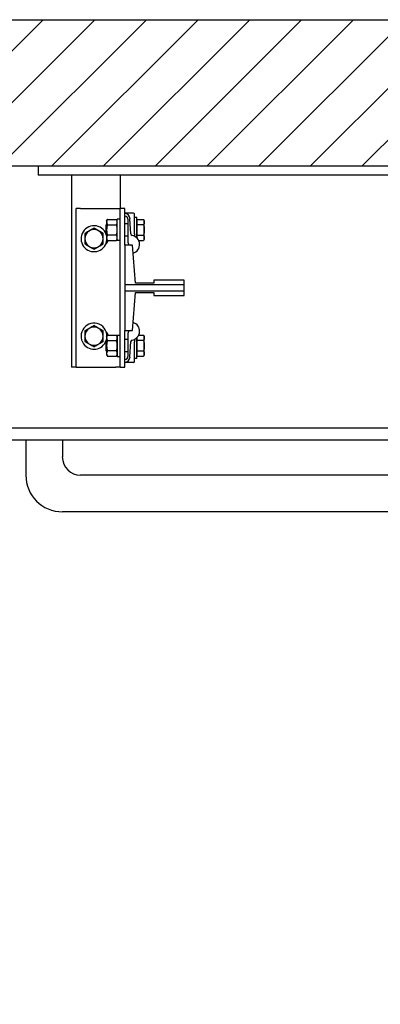
# Model space of a CAD drawing. Units: inches. Extents: x -5351 to 6159, y -738 to 2680.
# Drawn here: x 1589 to 1965, y 1654 to 2680 of the extents above; entities that cross this region are included whole.
import ezdxf

# ---------------------------------------------------------------- set-up
doc = ezdxf.new("R2010")
doc.units = ezdxf.units.IN
for name, color, linetype in [('Frame', 142, 'Continuous'), ('PLATFORM', 25, 'Continuous'), ('WALLS', 8, 'Continuous')]:
    doc.layers.add(name, color=color, linetype=linetype)

# ---------------------------------------------------------------- blocks, each defined once
blk = doc.blocks.new('Frame')
at = {"layer": 'Frame'}
for p, q in [((0, 0), (1016, 0)), ((0, 0), (0, -9.5)), ((1016, -9.5), (0, -9.5)), ((34.9, -9.5), (34.9, -209.6)), ((85.7, -9.5), (85.7, -44.5)), ((39.7, -209.6), (39.7, -44.5)), ((44.4, -44.5), (39.7, -44.5)), ((44.4, -44.5), (81, -44.5)), ((81, -44.5), (85.7, -44.5)), ((85.7, -209.6), (85.7, -44.5)), ((90.5, -44.5), (85.7, -44.5)), ((90.5, -82.6), (90.5, -44.5)), ((99.6, -49.2), (90.5, -49.2)), ((100.4, -70.6), (100.4, -50)), ((71.1, -61.5), (71.4, -61.1)), ((71.1, -66.7), (71.1, -61.5)), ((71.4, -57.2), (72.3, -55.7)), ((71.4, -57.2), (71.4, -66.7)), ((72.3, -55.7), (81.7, -55.7)), ((72.3, -61.2), (81.7, -61.2)), ((82.5, -57.2), (81.7, -55.7)), ((85.7, -55.6), (82.5, -55.6)), ((82.5, -77.7), (82.5, -55.6)), ((93.7, -60.3), (90.5, -60.3)), ((93.7, -55.6), (93.7, -79.5)), ((96.8, -70.9), (95.8, -55.1)), ((100.4, -53.2), (102.8, -53.2)), ((102.8, -74.8), (102.8, -53.2)), ((103.4, -58.1), (102.8, -58.1)), ((103.4, -55.7), (109.9, -55.7)), ((103.4, -61.2), (103.4, -55.7)), ((103.4, -72.2), (103.4, -61.2)), ((109.9, -61.2), (103.4, -61.2)), ((110.7, -57.2), (109.9, -55.7)), ((110.7, -66.7), (110.7, -57.2)), ((71.1, -71.9), (71.1, -66.7)), ((71.4, -66.7), (71.4, -76.2)), ((110.7, -76.2), (110.7, -66.7)), ((71.1, -71.9), (71.4, -72.2)), ((71.4, -76.2), (72.3, -77.7)), ((81.7, -72.2), (72.3, -72.2)), ((72.3, -77.7), (81.7, -77.7)), ((82.5, -76.2), (81.7, -77.7)), ((85.7, -77.7), (82.5, -77.7)), ((93.7, -73), (90.5, -73)), ((103.4, -75.2), (103.3, -75.2)), ((103.4, -72.2), (109.9, -72.2)), ((103.4, -75.4), (103.4, -72.2)), ((104.9, -77.7), (109.9, -77.7)), ((110.7, -76.2), (109.9, -77.7)), ((98.4, -82.6), (90.5, -82.6)), ((90.5, -82.6), (90.5, -123.8)), ((101.6, -122.2), (98.4, -82.6)), ((120.6, -122.2), (101.6, -122.2)), ((152.4, -119.1), (120.6, -119.1)), ((120.6, -119.1), (120.6, -122.2)), ((152.4, -123.8), (152.4, -119.1)), ((152.4, -123.8), (90.5, -123.8)), ((90.5, -123.8), (90.5, -130.2)), ((90.5, -130.2), (152.4, -130.2)), ((90.5, -130.2), (90.5, -171.5)), ((98.4, -171.5), (101.6, -131.8)), ((101.6, -131.8), (120.6, -131.8)), ((120.6, -131.8), (120.6, -134.9)), ((152.4, -130.2), (152.4, -123.8)), ((152.4, -134.9), (152.4, -130.2)), ((120.6, -134.9), (152.4, -134.9)), ((90.5, -171.5), (98.4, -171.5)), ((90.5, -209.6), (90.5, -171.5)), ((71.1, -182.1), (71.4, -181.8)), ((71.1, -187.3), (71.1, -182.1)), ((71.4, -177.8), (72.3, -176.3)), ((71.4, -177.8), (71.4, -187.3)), ((72.3, -176.3), (81.7, -176.3)), ((72.3, -181.8), (81.7, -181.8)), ((82.5, -177.8), (81.7, -176.3)), ((82.5, -176.3), (82.5, -198.4)), ((82.5, -176.3), (85.7, -176.3)), ((93.7, -181), (90.5, -181)), ((93.7, -174.5), (93.7, -198.4)), ((95.8, -198.9), (96.8, -183.1)), ((100.4, -204), (100.4, -183.4)), ((102.8, -200.8), (102.8, -179.2)), ((103.4, -178.8), (103.3, -178.8)), ((103.4, -181.8), (103.4, -178.6)), ((103.4, -192.8), (103.4, -181.8)), ((109.9, -181.8), (103.4, -181.8)), ((104.9, -176.3), (109.9, -176.3)), ((110.7, -177.8), (109.9, -176.3)), ((110.7, -187.3), (110.7, -177.8)), ((71.1, -192.5), (71.1, -187.3)), ((71.1, -192.5), (71.4, -192.9)), ((71.4, -187.3), (71.4, -196.9)), ((81.7, -192.8), (72.3, -192.8)), ((93.7, -193.7), (90.5, -193.7)), ((103.4, -192.8), (109.9, -192.8)), ((103.4, -198.3), (103.4, -192.8)), ((110.7, -196.9), (110.7, -187.3)), ((71.4, -196.9), (72.3, -198.3)), ((72.3, -198.3), (81.7, -198.3)), ((82.5, -196.9), (81.7, -198.3)), ((82.5, -198.4), (85.7, -198.4)), ((99.6, -204.8), (90.5, -204.8)), ((102.8, -200.8), (100.4, -200.8)), ((103.4, -195.9), (102.8, -195.9)), ((103.4, -198.3), (109.9, -198.3)), ((110.7, -196.9), (109.9, -198.3)), ((39.7, -209.6), (34.9, -209.6)), ((39.7, -209.6), (44.4, -209.6)), ((44.4, -209.6), (81, -209.6)), ((85.7, -209.6), (81, -209.6)), ((85.7, -209.6), (90.5, -209.6))]:
    blk.add_line(p, q, dxfattribs=at)
for points in [[(72.3, -55.7), (72.1, -55.9), (72, -56.2), (71.9, -56.4), (71.8, -56.7), (71.7, -56.9), (71.6, -57.1), (71.6, -57.3), (71.5, -57.6), (71.5, -57.8), (71.4, -58), (71.4, -58.2), (71.4, -58.4), (71.4, -58.6), (71.4, -58.9), (71.5, -59.1), (71.5, -59.3), (71.6, -59.5), (71.6, -59.7), (71.7, -60), (71.8, -60.2), (71.9, -60.4), (72, -60.7), (72.1, -60.9), (72.3, -61.2)], [(72.3, -61.2), (72.1, -61.7), (72, -62.2), (71.9, -62.7), (71.8, -63.2), (71.7, -63.6), (71.6, -64.1), (71.6, -64.5), (71.5, -65), (71.5, -65.4), (71.4, -65.8), (71.4, -66.2), (71.4, -66.7), (71.4, -67.1), (71.4, -67.5), (71.5, -68), (71.5, -68.4), (71.6, -68.8), (71.6, -69.3), (71.7, -69.7), (71.8, -70.2), (71.9, -70.7), (72, -71.2), (72.1, -71.7), (72.3, -72.2)], [(81.7, -61.2), (81.8, -60.9), (82, -60.7), (82.1, -60.4), (82.2, -60.2), (82.3, -60), (82.3, -59.7), (82.4, -59.5), (82.5, -59.3), (82.5, -59.1), (82.5, -58.9), (82.5, -58.6), (82.5, -58.4), (82.5, -58.2), (82.5, -58), (82.5, -57.8), (82.5, -57.6), (82.4, -57.3), (82.3, -57.1), (82.3, -56.9), (82.2, -56.7), (82.1, -56.4), (82, -56.2), (81.8, -55.9), (81.7, -55.7)], [(81.7, -72.2), (81.8, -71.7), (82, -71.2), (82.1, -70.7), (82.2, -70.2), (82.3, -69.7), (82.3, -69.3), (82.4, -68.8), (82.5, -68.4), (82.5, -68), (82.5, -67.5), (82.5, -67.1), (82.5, -66.7), (82.5, -66.2), (82.5, -65.8), (82.5, -65.4), (82.5, -65), (82.4, -64.5), (82.3, -64.1), (82.3, -63.6), (82.2, -63.2), (82.1, -62.7), (82, -62.2), (81.8, -61.7), (81.7, -61.2)], [(109.9, -55.7), (110, -55.9), (110.2, -56.2), (110.3, -56.4), (110.4, -56.7), (110.5, -56.9), (110.5, -57.1), (110.6, -57.3), (110.7, -57.6), (110.7, -57.8), (110.7, -58), (110.7, -58.2), (110.7, -58.4), (110.7, -58.6), (110.7, -58.8), (110.7, -59.1), (110.7, -59.3), (110.6, -59.5), (110.5, -59.7), (110.5, -59.9), (110.4, -60.2), (110.3, -60.4), (110.2, -60.7), (110, -60.9), (109.9, -61.2)], [(109.9, -61.2), (110, -61.4), (110, -61.7), (110.1, -61.9), (110.2, -62.2), (110.2, -62.4), (110.3, -62.6), (110.3, -62.9), (110.4, -63.1), (110.4, -63.3), (110.5, -63.6), (110.5, -63.8), (110.5, -64), (110.6, -64.2), (110.6, -64.5), (110.6, -64.7), (110.7, -64.9), (110.7, -65.1), (110.7, -65.4), (110.7, -65.6), (110.7, -65.8), (110.7, -66), (110.7, -66.2), (110.7, -66.5), (110.7, -66.7)], [(58.3, -64.8), (57.9, -65.1), (57.5, -65.3), (57, -65.6), (56.6, -65.8), (56.2, -66), (55.8, -66.2), (55.4, -66.5), (55.1, -66.7), (54.7, -66.9), (54.3, -67.1), (53.9, -67.3), (53.6, -67.5), (53.2, -67.8), (52.8, -68), (52.5, -68.2), (52.1, -68.4), (51.7, -68.6), (51.3, -68.8), (50.9, -69.1), (50.5, -69.3), (50.1, -69.5), (49.7, -69.8), (49.3, -70), (48.8, -70.3)], [(48.8, -70.3), (48.8, -70.5), (48.8, -70.8), (48.8, -71), (48.8, -71.3), (48.8, -71.5), (48.8, -71.8), (48.8, -72), (48.8, -72.2), (48.8, -72.5), (48.8, -72.7), (48.8, -72.9), (48.8, -73.1), (48.8, -73.4), (48.8, -73.6), (48.8, -73.8), (48.8, -74), (48.8, -74.3), (48.8, -74.5), (48.8, -74.7), (48.8, -74.9), (48.8, -75.1), (48.8, -75.4), (48.8, -75.6), (48.8, -75.8)], [(67.9, -70.3), (67.4, -70), (67, -69.8), (66.6, -69.5), (66.2, -69.3), (65.7, -69.1), (65.4, -68.8), (65, -68.6), (64.6, -68.4), (64.2, -68.2), (63.8, -68), (63.5, -67.8), (63.1, -67.5), (62.7, -67.3), (62.4, -67.1), (62, -66.9), (61.6, -66.7), (61.2, -66.5), (60.9, -66.2), (60.5, -66), (60.1, -65.8), (59.7, -65.6), (59.2, -65.3), (58.8, -65.1), (58.3, -64.8)], [(67.9, -75.8), (67.9, -75.6), (67.9, -75.4), (67.9, -75.1), (67.9, -74.9), (67.9, -74.7), (67.9, -74.5), (67.9, -74.3), (67.9, -74), (67.9, -73.8), (67.9, -73.6), (67.9, -73.4), (67.9, -73.1), (67.9, -72.9), (67.9, -72.7), (67.9, -72.5), (67.9, -72.2), (67.9, -72), (67.9, -71.8), (67.9, -71.5), (67.9, -71.3), (67.9, -71), (67.9, -70.8), (67.9, -70.5), (67.9, -70.3)], [(100.4, -70.6), (100.4, -70.7), (100.4, -70.7), (100.4, -70.8), (100.4, -70.9), (100.4, -70.9), (100.4, -71), (100.4, -71.1), (100.4, -71.1), (100.4, -71.2), (100.4, -71.3), (100.4, -71.3), (100.4, -71.4), (100.4, -71.5), (100.4, -71.5), (100.4, -71.6), (100.4, -71.7), (100.4, -71.7), (100.4, -71.8), (100.4, -71.9), (100.4, -71.9), (100.4, -72), (100.4, -72.1), (100.4, -72.1), (100.4, -72.2)], [(110.7, -66.7), (110.7, -66.9), (110.7, -67.1), (110.7, -67.3), (110.7, -67.6), (110.7, -67.8), (110.7, -68), (110.7, -68.2), (110.7, -68.4), (110.6, -68.7), (110.6, -68.9), (110.6, -69.1), (110.5, -69.3), (110.5, -69.6), (110.5, -69.8), (110.4, -70), (110.4, -70.2), (110.3, -70.5), (110.3, -70.7), (110.2, -70.9), (110.2, -71.2), (110.1, -71.4), (110, -71.7), (110, -71.9), (109.9, -72.2)], [(48.8, -75.8), (48.8, -76), (48.8, -76.2), (48.8, -76.5), (48.8, -76.7), (48.8, -76.9), (48.8, -77.1), (48.8, -77.3), (48.8, -77.6), (48.8, -77.8), (48.8, -78), (48.8, -78.2), (48.8, -78.5), (48.8, -78.7), (48.8, -78.9), (48.8, -79.1), (48.8, -79.4), (48.8, -79.6), (48.8, -79.8), (48.8, -80.1), (48.8, -80.3), (48.8, -80.6), (48.8, -80.8), (48.8, -81.1), (48.8, -81.3)], [(48.8, -81.3), (49.3, -81.6), (49.7, -81.8), (50.1, -82.1), (50.5, -82.3), (50.9, -82.5), (51.3, -82.8), (51.7, -83), (52.1, -83.2), (52.5, -83.4), (52.8, -83.6), (53.2, -83.8), (53.6, -84.1), (53.9, -84.3), (54.3, -84.5), (54.7, -84.7), (55.1, -84.9), (55.4, -85.1), (55.8, -85.4), (56.2, -85.6), (56.6, -85.8), (57, -86), (57.5, -86.3), (57.9, -86.5), (58.3, -86.8)], [(58.3, -86.8), (58.8, -86.5), (59.2, -86.3), (59.7, -86), (60.1, -85.8), (60.5, -85.6), (60.9, -85.4), (61.2, -85.1), (61.6, -84.9), (62, -84.7), (62.4, -84.5), (62.7, -84.3), (63.1, -84.1), (63.5, -83.8), (63.8, -83.6), (64.2, -83.4), (64.6, -83.2), (65, -83), (65.4, -82.8), (65.7, -82.5), (66.2, -82.3), (66.6, -82.1), (67, -81.8), (67.4, -81.6), (67.9, -81.3)], [(67.9, -81.3), (67.9, -81.1), (67.9, -80.8), (67.9, -80.6), (67.9, -80.3), (67.9, -80.1), (67.9, -79.8), (67.9, -79.6), (67.9, -79.4), (67.9, -79.1), (67.9, -78.9), (67.9, -78.7), (67.9, -78.5), (67.9, -78.2), (67.9, -78), (67.9, -77.8), (67.9, -77.6), (67.9, -77.3), (67.9, -77.1), (67.9, -76.9), (67.9, -76.7), (67.9, -76.5), (67.9, -76.2), (67.9, -76), (67.9, -75.8)], [(72.3, -72.2), (72.1, -72.4), (72, -72.7), (71.9, -72.9), (71.8, -73.2), (71.7, -73.4), (71.6, -73.6), (71.6, -73.8), (71.5, -74.1), (71.5, -74.3), (71.4, -74.5), (71.4, -74.7), (71.4, -74.9), (71.4, -75.1), (71.4, -75.4), (71.5, -75.6), (71.5, -75.8), (71.6, -76), (71.6, -76.2), (71.7, -76.5), (71.8, -76.7), (71.9, -76.9), (72, -77.2), (72.1, -77.4), (72.3, -77.7)], [(81.7, -77.7), (81.8, -77.4), (82, -77.2), (82.1, -76.9), (82.2, -76.7), (82.3, -76.5), (82.3, -76.2), (82.4, -76), (82.5, -75.8), (82.5, -75.6), (82.5, -75.4), (82.5, -75.1), (82.5, -74.9), (82.5, -74.7), (82.5, -74.5), (82.5, -74.3), (82.5, -74.1), (82.4, -73.8), (82.3, -73.6), (82.3, -73.4), (82.2, -73.2), (82.1, -72.9), (82, -72.7), (81.8, -72.4), (81.7, -72.2)], [(100.4, -72.2), (100.4, -72.3), (100.4, -72.4), (100.4, -72.4), (100.4, -72.5), (100.4, -72.6), (100.5, -72.6), (100.5, -72.7), (100.5, -72.8), (100.5, -72.8), (100.6, -72.9), (100.6, -73), (100.6, -73), (100.7, -73.1), (100.7, -73.1), (100.7, -73.2), (100.8, -73.2), (100.8, -73.3), (100.9, -73.3), (100.9, -73.4), (101, -73.4), (101, -73.5), (101.1, -73.5), (101.1, -73.5), (101.2, -73.6)], [(109.9, -72.2), (110, -72.4), (110.2, -72.7), (110.3, -72.9), (110.4, -73.2), (110.5, -73.4), (110.5, -73.6), (110.6, -73.9), (110.7, -74.1), (110.7, -74.3), (110.7, -74.5), (110.7, -74.7), (110.7, -74.9), (110.7, -75.1), (110.7, -75.4), (110.7, -75.6), (110.7, -75.8), (110.6, -76), (110.5, -76.2), (110.5, -76.5), (110.4, -76.7), (110.3, -76.9), (110.2, -77.2), (110, -77.4), (109.9, -77.7)], [(58.3, -166.4), (57.9, -166.7), (57.5, -166.9), (57, -167.2), (56.6, -167.4), (56.2, -167.6), (55.8, -167.8), (55.4, -168.1), (55.1, -168.3), (54.7, -168.5), (54.3, -168.7), (53.9, -168.9), (53.6, -169.1), (53.2, -169.4), (52.8, -169.6), (52.5, -169.8), (52.1, -170), (51.7, -170.2), (51.3, -170.4), (50.9, -170.7), (50.5, -170.9), (50.1, -171.1), (49.7, -171.4), (49.3, -171.6), (48.8, -171.9)], [(48.8, -171.9), (48.8, -172.1), (48.8, -172.4), (48.8, -172.6), (48.8, -172.9), (48.8, -173.1), (48.8, -173.4), (48.8, -173.6), (48.8, -173.8), (48.8, -174.1), (48.8, -174.3), (48.8, -174.5), (48.8, -174.7), (48.8, -175), (48.8, -175.2), (48.8, -175.4), (48.8, -175.6), (48.8, -175.9), (48.8, -176.1), (48.8, -176.3), (48.8, -176.5), (48.8, -176.7), (48.8, -177), (48.8, -177.2), (48.8, -177.4)], [(67.9, -171.9), (67.4, -171.6), (67, -171.4), (66.6, -171.1), (66.2, -170.9), (65.7, -170.7), (65.4, -170.4), (65, -170.2), (64.6, -170), (64.2, -169.8), (63.8, -169.6), (63.5, -169.4), (63.1, -169.1), (62.7, -168.9), (62.4, -168.7), (62, -168.5), (61.6, -168.3), (61.2, -168.1), (60.9, -167.8), (60.5, -167.6), (60.1, -167.4), (59.7, -167.2), (59.2, -166.9), (58.8, -166.7), (58.3, -166.4)], [(67.9, -177.4), (67.9, -177.2), (67.9, -177), (67.9, -176.7), (67.9, -176.5), (67.9, -176.3), (67.9, -176.1), (67.9, -175.9), (67.9, -175.6), (67.9, -175.4), (67.9, -175.2), (67.9, -175), (67.9, -174.7), (67.9, -174.5), (67.9, -174.3), (67.9, -174.1), (67.9, -173.8), (67.9, -173.6), (67.9, -173.4), (67.9, -173.1), (67.9, -172.9), (67.9, -172.6), (67.9, -172.4), (67.9, -172.1), (67.9, -171.9)], [(48.8, -177.4), (48.8, -177.6), (48.8, -177.8), (48.8, -178.1), (48.8, -178.3), (48.8, -178.5), (48.8, -178.7), (48.8, -178.9), (48.8, -179.2), (48.8, -179.4), (48.8, -179.6), (48.8, -179.8), (48.8, -180.1), (48.8, -180.3), (48.8, -180.5), (48.8, -180.7), (48.8, -181), (48.8, -181.2), (48.8, -181.4), (48.8, -181.7), (48.8, -181.9), (48.8, -182.2), (48.8, -182.4), (48.8, -182.7), (48.8, -182.9)], [(48.8, -182.9), (49.3, -183.2), (49.7, -183.4), (50.1, -183.7), (50.5, -183.9), (50.9, -184.1), (51.3, -184.4), (51.7, -184.6), (52.1, -184.8), (52.5, -185), (52.8, -185.2), (53.2, -185.4), (53.6, -185.7), (53.9, -185.9), (54.3, -186.1), (54.7, -186.3), (55.1, -186.5), (55.4, -186.7), (55.8, -187), (56.2, -187.2), (56.6, -187.4), (57, -187.6), (57.5, -187.9), (57.9, -188.1), (58.3, -188.4)], [(58.3, -188.4), (58.8, -188.1), (59.2, -187.9), (59.7, -187.6), (60.1, -187.4), (60.5, -187.2), (60.9, -187), (61.2, -186.7), (61.6, -186.5), (62, -186.3), (62.4, -186.1), (62.7, -185.9), (63.1, -185.7), (63.5, -185.4), (63.8, -185.2), (64.2, -185), (64.6, -184.8), (65, -184.6), (65.4, -184.4), (65.7, -184.1), (66.2, -183.9), (66.6, -183.7), (67, -183.4), (67.4, -183.2), (67.9, -182.9)], [(67.9, -182.9), (67.9, -182.7), (67.9, -182.4), (67.9, -182.2), (67.9, -181.9), (67.9, -181.7), (67.9, -181.4), (67.9, -181.2), (67.9, -181), (67.9, -180.7), (67.9, -180.5), (67.9, -180.3), (67.9, -180.1), (67.9, -179.8), (67.9, -179.6), (67.9, -179.4), (67.9, -179.2), (67.9, -178.9), (67.9, -178.7), (67.9, -178.5), (67.9, -178.3), (67.9, -178.1), (67.9, -177.8), (67.9, -177.6), (67.9, -177.4)], [(72.3, -176.3), (72.1, -176.6), (72, -176.8), (71.9, -177.1), (71.8, -177.3), (71.7, -177.5), (71.6, -177.8), (71.6, -178), (71.5, -178.2), (71.5, -178.4), (71.4, -178.6), (71.4, -178.9), (71.4, -179.1), (71.4, -179.3), (71.4, -179.5), (71.5, -179.7), (71.5, -179.9), (71.6, -180.2), (71.6, -180.4), (71.7, -180.6), (71.8, -180.8), (71.9, -181.1), (72, -181.3), (72.1, -181.6), (72.3, -181.8)], [(72.3, -181.8), (72.1, -182.3), (72, -182.8), (71.9, -183.3), (71.8, -183.8), (71.7, -184.3), (71.6, -184.7), (71.6, -185.2), (71.5, -185.6), (71.5, -186), (71.4, -186.5), (71.4, -186.9), (71.4, -187.3), (71.4, -187.8), (71.4, -188.2), (71.5, -188.6), (71.5, -189), (71.6, -189.5), (71.6, -189.9), (71.7, -190.4), (71.8, -190.8), (71.9, -191.3), (72, -191.8), (72.1, -192.3), (72.3, -192.8)], [(81.7, -181.8), (81.8, -181.6), (82, -181.3), (82.1, -181.1), (82.2, -180.8), (82.3, -180.6), (82.3, -180.4), (82.4, -180.2), (82.5, -179.9), (82.5, -179.7), (82.5, -179.5), (82.5, -179.3), (82.5, -179.1), (82.5, -178.9), (82.5, -178.6), (82.5, -178.4), (82.5, -178.2), (82.4, -178), (82.3, -177.8), (82.3, -177.5), (82.2, -177.3), (82.1, -177.1), (82, -176.8), (81.8, -176.6), (81.7, -176.3)], [(81.7, -192.8), (81.8, -192.3), (82, -191.8), (82.1, -191.3), (82.2, -190.8), (82.3, -190.4), (82.3, -189.9), (82.4, -189.5), (82.5, -189), (82.5, -188.6), (82.5, -188.2), (82.5, -187.8), (82.5, -187.3), (82.5, -186.9), (82.5, -186.5), (82.5, -186), (82.5, -185.6), (82.4, -185.2), (82.3, -184.7), (82.3, -184.3), (82.2, -183.8), (82.1, -183.3), (82, -182.8), (81.8, -182.3), (81.7, -181.8)], [(101.2, -180.4), (101.1, -180.5), (101.1, -180.5), (101, -180.5), (101, -180.6), (100.9, -180.6), (100.9, -180.7), (100.8, -180.7), (100.8, -180.8), (100.7, -180.8), (100.7, -180.9), (100.7, -180.9), (100.6, -181), (100.6, -181), (100.6, -181.1), (100.5, -181.2), (100.5, -181.2), (100.5, -181.3), (100.5, -181.4), (100.4, -181.4), (100.4, -181.5), (100.4, -181.6), (100.4, -181.6), (100.4, -181.7), (100.4, -181.8)], [(100.4, -181.8), (100.4, -181.9), (100.4, -181.9), (100.4, -182), (100.4, -182.1), (100.4, -182.1), (100.4, -182.2), (100.4, -182.3), (100.4, -182.3), (100.4, -182.4), (100.4, -182.5), (100.4, -182.5), (100.4, -182.6), (100.4, -182.7), (100.4, -182.7), (100.4, -182.8), (100.4, -182.9), (100.4, -182.9), (100.4, -183), (100.4, -183.1), (100.4, -183.1), (100.4, -183.2), (100.4, -183.3), (100.4, -183.3), (100.4, -183.4)], [(109.9, -176.3), (110, -176.6), (110.2, -176.8), (110.3, -177.1), (110.4, -177.3), (110.5, -177.5), (110.5, -177.8), (110.6, -178), (110.7, -178.2), (110.7, -178.4), (110.7, -178.6), (110.7, -178.9), (110.7, -179.1), (110.7, -179.3), (110.7, -179.5), (110.7, -179.7), (110.7, -179.9), (110.6, -180.1), (110.5, -180.4), (110.5, -180.6), (110.4, -180.8), (110.3, -181.1), (110.2, -181.3), (110, -181.6), (109.9, -181.8)], [(109.9, -181.8), (110, -182.1), (110, -182.3), (110.1, -182.6), (110.2, -182.8), (110.2, -183.1), (110.3, -183.3), (110.3, -183.5), (110.4, -183.8), (110.4, -184), (110.5, -184.2), (110.5, -184.4), (110.5, -184.7), (110.6, -184.9), (110.6, -185.1), (110.6, -185.3), (110.7, -185.6), (110.7, -185.8), (110.7, -186), (110.7, -186.2), (110.7, -186.4), (110.7, -186.7), (110.7, -186.9), (110.7, -187.1), (110.7, -187.3)], [(72.3, -192.8), (72.1, -193.1), (72, -193.3), (71.9, -193.6), (71.8, -193.8), (71.7, -194), (71.6, -194.3), (71.6, -194.5), (71.5, -194.7), (71.5, -194.9), (71.4, -195.1), (71.4, -195.4), (71.4, -195.6), (71.4, -195.8), (71.4, -196), (71.5, -196.2), (71.5, -196.4), (71.6, -196.7), (71.6, -196.9), (71.7, -197.1), (71.8, -197.3), (71.9, -197.6), (72, -197.8), (72.1, -198.1), (72.3, -198.3)], [(81.7, -198.3), (81.8, -198.1), (82, -197.8), (82.1, -197.6), (82.2, -197.3), (82.3, -197.1), (82.3, -196.9), (82.4, -196.7), (82.5, -196.4), (82.5, -196.2), (82.5, -196), (82.5, -195.8), (82.5, -195.6), (82.5, -195.4), (82.5, -195.1), (82.5, -194.9), (82.5, -194.7), (82.4, -194.5), (82.3, -194.3), (82.3, -194), (82.2, -193.8), (82.1, -193.6), (82, -193.3), (81.8, -193.1), (81.7, -192.8)], [(110.7, -187.3), (110.7, -187.5), (110.7, -187.8), (110.7, -188), (110.7, -188.2), (110.7, -188.4), (110.7, -188.6), (110.7, -188.9), (110.7, -189.1), (110.6, -189.3), (110.6, -189.5), (110.6, -189.8), (110.5, -190), (110.5, -190.2), (110.5, -190.4), (110.4, -190.7), (110.4, -190.9), (110.3, -191.1), (110.3, -191.4), (110.2, -191.6), (110.2, -191.8), (110.1, -192.1), (110, -192.3), (110, -192.6), (109.9, -192.8)], [(109.9, -192.8), (110, -193.1), (110.2, -193.3), (110.3, -193.6), (110.4, -193.8), (110.5, -194.1), (110.5, -194.3), (110.6, -194.5), (110.7, -194.7), (110.7, -194.9), (110.7, -195.2), (110.7, -195.4), (110.7, -195.6), (110.7, -195.8), (110.7, -196), (110.7, -196.2), (110.7, -196.4), (110.6, -196.7), (110.5, -196.9), (110.5, -197.1), (110.4, -197.3), (110.3, -197.6), (110.2, -197.8), (110, -198.1), (109.9, -198.3)]]:
    blk.add_lwpolyline(points, dxfattribs=at)
for centre, radius, start, end in [((89.5, -55.5), 6.35, 3.3788, 80.9295), ((99.6, -50), 0.794, 0, 90), ((90.5, -55.6), 3.17, 0, 90), ((58.3, -75.8), 13.5, 19.5138, 225), ((58.3, -75.8), 9.52, 0, 180), ((65.9, -76.2), 7.14, 43.5773, 43.7035), ((98.3, -70.8), 1.59, 183.3788, 259.555), ((58.3, -75.8), 9.52, 180, 0), ((58.3, -75.8), 13.5, 225, 355.5986), ((65.9, -76.2), 7.14, 310.2203, 348.0729), ((58.3, -75.8), 13.5, 14.1009, 15.8049), ((96.8, -79.5), 3.18, 180, 256.4095), ((96.3, -81.8), 9.53, 286.8554, 79.555), ((58.3, -177.4), 13.5, 1.2667, 225), ((96.3, -172.2), 9.52, 280.445, 73.1446), ((58.3, -177.4), 9.52, 0, 180), ((65.9, -177.8), 7.14, 11.9271, 43.7035), ((96.8, -174.5), 3.17, 103.5905, 180), ((58.3, -177.4), 9.52, 180, 0), ((58.3, -177.4), 13.5, 225, 345.8991), ((65.9, -177.8), 7.14, 310.2203, 316.4227), ((98.3, -183.2), 1.59, 100.445, 176.6212), ((90.5, -198.4), 3.17, 270, 0), ((89.5, -198.5), 6.35, 279.0705, 356.6212), ((99.6, -204), 0.794, 270, 0)]:
    blk.add_arc(centre, radius, start, end, dxfattribs=at)
blk = doc.blocks.new('plat-42x60-2')
at = {"layer": 'PLATFORM'}
for p, q in [((1282.8, -273.1), (-266.9, -273.1)), ((1270.1, -285.8), (-254.2, -285.8)), ((-12.7, -285.8), (-12.7, -322.3)), ((25.4, -285.8), (25.4, -303.2)), ((971.5, -322.3), (44.4, -322.3)), ((990.6, -360.4), (25.4, -360.4))]:
    blk.add_line(p, q, dxfattribs=at)
for centre, radius in [((44.4, -303.2), 19.1), ((25.4, -322.3), 38.1)]:
    blk.add_arc(centre, radius, 180, 270, dxfattribs=at)

msp = doc.modelspace()

# ---------------------------------------------------------------- hatches: boundary and pattern name
at = {"layer": 'WALLS'}
h = msp.add_hatch(dxfattribs=at)
h.set_pattern_fill('ANSI31', color=256, scale=304.8, style=0)
h.set_pattern_definition([(45, (-29547.33, -30528.662), (-26.940768, 26.940768), [])])
h.paths.add_polyline_path([(2996.05, 2527.537), (2996.065, 2229.537), (3148.45, 2229.537), (3148.45, 2679.937), (1084.634, 2679.937), (1084.634, 2229.537), (1237.034, 2229.537), (1237.034, 2527.537)])
h.paths.add_polyline_path([(3148.45, 882.887), (3148.45, 1035.537), (2996.125, 1035.537), (2996.125, 1035.28), (1237.034, 1035.28), (1237.034, 1035.537), (1084.634, 1035.537), (1084.634, 882.887)])

# ---------------------------------------------------------------- linework, layer by layer
for points in [[(1084.634, 2679.937), (3148.45, 2679.937), (3148.45, 882.887), (1084.634, 882.887)], [(1237.034, 2527.537), (2996.05, 2527.537), (2996.125, 1035.28), (1237.034, 1035.28)]]:
    msp.add_lwpolyline(points, close=True, dxfattribs=at)

# ---------------------------------------------------------------- block references
at = {"layer": 'Frame'}
msp.add_blockref('Frame', (1608.542, 2527.537), dxfattribs=at)
at = {"layer": 'PLATFORM'}
msp.add_blockref('plat-42x60-2', (1608.542, 2527.537), dxfattribs=at)

doc.saveas('drawing.dxf')
